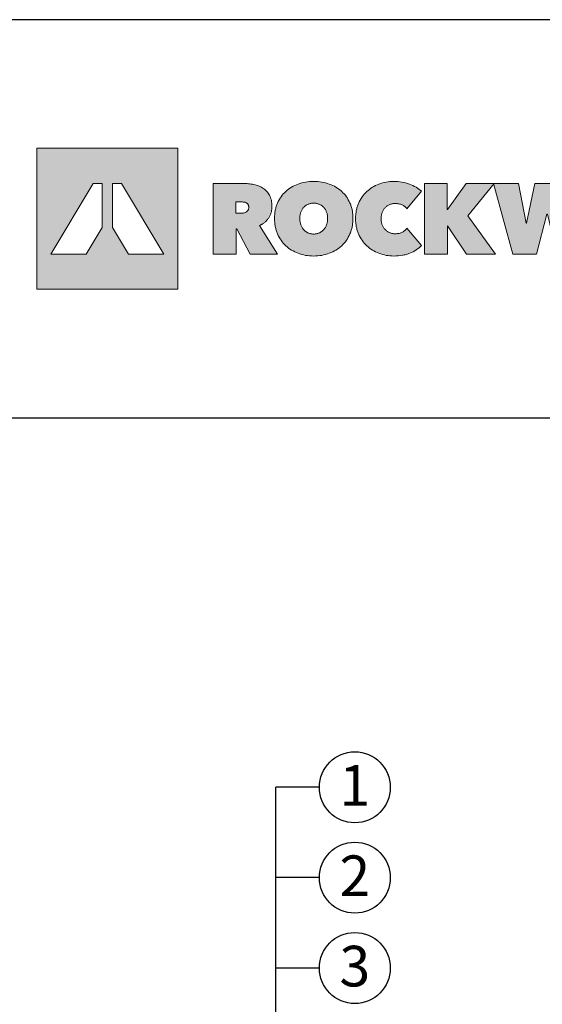
# Model space of a CAD drawing. Extents: x 89 to 2189, y 38 to 3008.
# Drawn here: x 1560 to 1875, y 2415 to 3008 of the extents above; entities that cross this region are included whole.
import ezdxf
from ezdxf.enums import TextEntityAlignment as Align

# ---------------------------------------------------------------- set-up
doc = ezdxf.new("R2010")
doc.units = 0
doc.layers.get('0').update_dxf_attribs({"linetype": 'CONTINUOUS'})
doc.layers.add('keret', color=7, linetype='CONTINUOUS')
doc.layers.add('POPISY', color=1, linetype='CONTINUOUS')
doc.styles.get("Standard").update_dxf_attribs({"font": 'DINProLight.ttf'})

# ---------------------------------------------------------------- blocks, each defined once
blk = doc.blocks.new('WMF0')
h = blk.add_hatch(color=1)
h.paths.add_polyline_path([(0, 0), (0, -216.8), (216.8, -216.8), (216.8, 0)])
h.paths.add_polyline_path([(140.9, -162.6), (116.5, -121.9), (116.5, -54.2), (130.1, -54.2), (195.1, -162.6)], flags=16)
h.paths.add_polyline_path([(100.3, -121.9), (75.8, -162.6), (21.7, -162.6), (86.6, -54.2), (100.3, -54.2)], flags=16)
h = blk.add_hatch(color=1)
h.paths.add_polyline_path([(270.9, -54.2), (317.7, -54.2), (319.6, -54.2), (321.6, -54.3), (323.6, -54.4), (325.6, -54.6), (327.5, -54.8), (329.5, -55.1), (331.5, -55.4), (333.5, -55.8), (335.5, -56.2), (337.3, -56.7), (339.2, -57.3), (340.9, -58), (342.7, -58.8), (344.3, -59.6), (346, -60.5), (347.6, -61.5), (349.1, -62.5), (350.5, -63.7), (351.9, -64.9), (353.2, -66.2), (354.4, -67.6), (355.5, -69.1), (356.6, -70.7), (357.6, -72.4), (358, -73.2), (358.5, -74.1), (358.9, -75), (359.3, -76), (359.9, -77.9), (360.5, -80), (360.9, -82.2), (361.2, -84.5), (361.4, -86.9), (361.5, -89.4), (361.4, -90.7), (361.4, -91.8), (361.2, -93), (361.2, -94.2), (360.9, -95.4), (360.7, -96.5), (360.5, -97.7), (360.2, -98.8), (359.9, -99.8), (359.5, -101), (359.1, -102), (358.7, -103), (358.2, -104), (357.7, -105), (357.2, -106), (356.6, -107), (355.9, -107.8), (355.2, -108.8), (354.6, -109.7), (353.8, -110.5), (353.1, -111.3), (352.3, -112.1), (351.5, -112.9), (350.6, -113.7), (349.7, -114.4), (348.8, -115.1), (347.8, -115.8), (346.8, -116.4), (345.8, -117), (344.7, -117.5), (343.6, -118.1), (342.5, -118.7), (370, -162.6), (328.1, -162.6), (307.4, -123.8), (306.3, -123.8), (306.3, -162.6), (270.9, -162.6)])
h.paths.add_polyline_path([(306, -100), (313.2, -100), (314.1, -100), (315.1, -99.9), (316.1, -99.8), (317.2, -99.7), (318.3, -99.5), (319.3, -99.2), (320.3, -98.8), (321.3, -98.4), (322.2, -97.8), (323, -97.2), (323.8, -96.4), (324.5, -95.6), (324.8, -95.2), (325, -94.7), (325.2, -94.1), (325.5, -93.5), (325.6, -93), (325.7, -92.4), (325.8, -91.6), (325.8, -91), (325.8, -90.2), (325.7, -89.5), (325.6, -89), (325.5, -88.4), (325.3, -87.8), (325.2, -87.3), (324.9, -86.8), (324.7, -86.4), (324.1, -85.5), (323.5, -84.9), (322.8, -84.3), (322, -83.8), (321.1, -83.5), (320.2, -83.1), (319.3, -82.9), (318.3, -82.7), (317.4, -82.7), (316.4, -82.6), (315.5, -82.5), (314.6, -82.5), (306, -82.5)], flags=16)
h = blk.add_hatch(color=1)
h.paths.add_polyline_path([(404.2, -107.8), (404.2, -109.1), (404.3, -110.4), (404.4, -111.7), (404.6, -112.9), (404.8, -114.1), (405.1, -115.3), (405.4, -116.4), (405.7, -117.6), (406.2, -118.7), (406.6, -119.7), (407.2, -120.7), (407.7, -121.7), (408.3, -122.7), (408.9, -123.5), (409.5, -124.4), (410.2, -125.3), (410.9, -126), (411.7, -126.7), (412.5, -127.5), (413.3, -128.1), (414.2, -128.7), (415.1, -129.2), (416, -129.8), (417, -130.2), (418, -130.7), (419.1, -131), (420.1, -131.3), (421.2, -131.5), (422.3, -131.7), (423.4, -131.8), (424.5, -131.9), (425.6, -132), (426.7, -131.9), (427.8, -131.8), (428.9, -131.7), (430, -131.5), (431.1, -131.3), (432.1, -131), (433.1, -130.7), (434.1, -130.2), (435.1, -129.8), (436, -129.2), (436.9, -128.7), (437.7, -128.1), (438.6, -127.5), (439.4, -126.7), (440.2, -126), (440.9, -125.3), (441.6, -124.4), (442.3, -123.5), (442.9, -122.7), (443.5, -121.7), (444, -120.7), (444.6, -119.7), (445, -118.7), (445.4, -117.6), (445.8, -116.4), (446.1, -115.3), (446.4, -114.1), (446.6, -112.9), (446.8, -111.7), (446.9, -110.4), (447, -109.1), (447, -107.8), (447, -106.5), (446.9, -105.3), (446.8, -104), (446.6, -102.8), (446.4, -101.6), (446.1, -100.4), (445.8, -99.3), (445.4, -98.2), (445, -97.2), (444.6, -96.1), (444, -95.1), (443.5, -94.2), (442.9, -93.3), (442.3, -92.4), (441.6, -91.6), (440.9, -90.9), (440.2, -90.1), (439.4, -89.5), (438.6, -88.8), (437.7, -88.2), (436.9, -87.6), (436, -87.1), (435.1, -86.7), (434.1, -86.2), (433.1, -85.8), (432.1, -85.5), (431.1, -85.2), (430, -85), (428.9, -84.7), (427.8, -84.6), (426.7, -84.5), (425.6, -84.5), (424.5, -84.5), (423.4, -84.6), (422.3, -84.7), (421.2, -85), (420.1, -85.2), (419.1, -85.5), (418, -85.8), (417, -86.2), (416, -86.7), (415.1, -87.1), (414.2, -87.6), (413.3, -88.2), (412.5, -88.8), (411.7, -89.5), (410.9, -90.1), (410.2, -90.9), (409.5, -91.6), (408.9, -92.4), (408.3, -93.3), (407.7, -94.2), (407.2, -95.1), (406.6, -96.1), (406.2, -97.2), (405.7, -98.2), (405.4, -99.3), (405.1, -100.4), (404.8, -101.6), (404.6, -102.8), (404.4, -104), (404.3, -105.3), (404.2, -106.5)], flags=16)
h.paths.add_polyline_path([(365.5, -107.8), (365.5, -104.6), (365.8, -101.5), (365.9, -99.9), (366.1, -98.4), (366.3, -96.9), (366.6, -95.4), (366.9, -93.9), (367.2, -92.5), (367.6, -91.1), (368, -89.7), (368.5, -88.3), (368.9, -87), (369.5, -85.6), (370, -84.3), (371.2, -81.7), (372.6, -79.3), (374, -76.9), (375.5, -74.6), (377.2, -72.4), (378.9, -70.3), (380.7, -68.4), (382.6, -66.4), (384.7, -64.7), (386.9, -63), (389.1, -61.4), (391.5, -59.9), (393.9, -58.6), (396.4, -57.3), (399, -56.1), (401.7, -55.1), (404.5, -54.2), (407.4, -53.4), (410.3, -52.7), (413.2, -52.1), (416.2, -51.7), (419.3, -51.4), (422.4, -51.2), (425.6, -51.1), (428.8, -51.2), (431.9, -51.4), (435, -51.7), (438, -52.1), (440.9, -52.7), (443.9, -53.4), (446.7, -54.2), (449.4, -55.1), (452.2, -56.1), (454.8, -57.3), (457.4, -58.6), (459.7, -59.9), (462.1, -61.4), (464.4, -63), (466.6, -64.7), (468.6, -66.4), (470.6, -68.4), (472.5, -70.3), (474.2, -72.4), (475.8, -74.6), (477.4, -76.9), (478.8, -79.3), (480.1, -81.7), (481.3, -84.3), (481.9, -85.6), (482.4, -87), (482.9, -88.3), (483.3, -89.7), (483.7, -91.1), (484.1, -92.5), (484.5, -93.9), (484.8, -95.4), (485, -96.9), (485.3, -98.4), (485.4, -99.9), (485.6, -101.5), (485.8, -104.6), (485.9, -107.8), (485.8, -111), (485.6, -114.1), (485.4, -115.7), (485.3, -117.3), (485, -118.7), (484.8, -120.2), (484.5, -121.7), (484.1, -123.2), (483.7, -124.6), (483.3, -126), (482.9, -127.4), (482.4, -128.8), (481.9, -130.1), (481.3, -131.5), (480.1, -134.1), (478.8, -136.7), (477.4, -139.1), (475.8, -141.5), (474.2, -143.7), (472.5, -145.8), (470.6, -147.8), (468.6, -149.8), (466.6, -151.7), (464.4, -153.4), (462.1, -155), (459.7, -156.5), (457.4, -157.9), (454.8, -159.2), (452.2, -160.4), (449.4, -161.5), (446.7, -162.5), (443.9, -163.3), (440.9, -164.1), (438, -164.7), (435, -165.1), (431.9, -165.4), (428.8, -165.6), (425.6, -165.7), (422.4, -165.6), (419.3, -165.4), (416.2, -165.1), (413.2, -164.7), (410.3, -164.1), (407.4, -163.3), (404.5, -162.5), (401.7, -161.5), (399, -160.4), (396.4, -159.2), (393.9, -157.9), (391.5, -156.5), (389.1, -155), (386.9, -153.4), (384.7, -151.7), (382.6, -149.8), (380.7, -147.8), (378.9, -145.8), (377.2, -143.7), (375.5, -141.5), (374, -139.1), (372.6, -136.7), (371.2, -134.1), (370, -131.5), (369.5, -130.1), (368.9, -128.8), (368.5, -127.4), (368, -126), (367.6, -124.6), (367.2, -123.2), (366.9, -121.7), (366.6, -120.2), (366.3, -118.7), (366.1, -117.3), (365.9, -115.7), (365.8, -114.1), (365.5, -111)])
for points in [[(490, -108.4), (490, -105.2), (490.3, -102.1), (490.4, -100.5), (490.6, -99), (490.9, -97.5), (491.1, -96), (491.4, -94.5), (491.7, -93.1), (492.1, -91.7), (492.6, -90.3), (493, -88.9), (493.4, -87.5), (494, -86.1), (494.6, -84.8), (495.7, -82.2), (497.1, -79.7), (498.5, -77.3), (500, -75), (501.6, -72.8), (503.3, -70.7), (505.1, -68.7), (507.1, -66.7), (509.1, -65), (511.3, -63.3), (513.4, -61.6), (515.7, -60.1), (518.2, -58.7), (520.6, -57.4), (523.2, -56.3), (525.9, -55.2), (528.6, -54.2), (531.4, -53.4), (534.2, -52.7), (537, -52.1), (539.9, -51.7), (542.8, -51.4), (545.9, -51.2), (548.9, -51.1), (552, -51.2), (555.1, -51.4), (558.1, -51.7), (561.1, -52.1), (564, -52.7), (566.9, -53.4), (569.8, -54.2), (572.6, -55.2), (575.4, -56.2), (578, -57.4), (580.5, -58.7), (582.8, -60), (585.1, -61.4), (587.3, -62.9), (589.4, -64.4), (591.3, -66.1), (568.9, -93.1), (568.2, -92.1), (567.3, -91.3), (566.4, -90.4), (565.5, -89.6), (564.6, -88.9), (563.5, -88.2), (562.4, -87.6), (561.3, -87), (560.1, -86.6), (558.9, -86.1), (557.7, -85.8), (556.4, -85.5), (555.1, -85.3), (553.8, -85.1), (552.4, -85), (551.1, -85), (549.9, -85), (548.8, -85.1), (547.7, -85.2), (546.6, -85.4), (545.5, -85.6), (544.5, -85.8), (543.4, -86.2), (542.5, -86.6), (541.5, -87), (540.6, -87.5), (539.6, -88), (538.7, -88.6), (537.9, -89.2), (537.1, -89.8), (536.3, -90.5), (535.5, -91.3), (534.8, -92.1), (534.1, -92.9), (533.4, -93.7), (532.9, -94.7), (532.3, -95.6), (531.7, -96.6), (531.3, -97.6), (530.9, -98.7), (530.4, -99.8), (530.1, -101), (529.8, -102.1), (529.6, -103.3), (529.4, -104.5), (529.2, -105.8), (529.1, -107.1), (529.1, -108.4), (529.1, -109.7), (529.2, -111), (529.4, -112.3), (529.6, -113.5), (529.8, -114.7), (530.1, -115.8), (530.5, -116.9), (530.9, -118), (531.4, -119), (531.9, -120), (532.4, -121), (533, -121.9), (533.6, -122.8), (534.3, -123.6), (534.9, -124.4), (535.7, -125.3), (536.4, -126), (537.2, -126.7), (538, -127.3), (538.8, -127.9), (539.7, -128.5), (540.7, -129), (541.7, -129.5), (542.6, -129.9), (543.6, -130.3), (544.6, -130.6), (545.7, -130.9), (546.7, -131.1), (547.7, -131.3), (548.8, -131.4), (550, -131.5), (551.1, -131.5), (552.6, -131.5), (554, -131.3), (555.5, -131.2), (556.8, -130.9), (558.2, -130.5), (559.4, -130.1), (560.7, -129.5), (561.8, -128.9), (562.9, -128.3), (564, -127.5), (564.9, -126.8), (565.9, -126.1), (566.7, -125.3), (567.5, -124.5), (568.3, -123.7), (568.9, -122.8), (591.3, -149.6), (589.4, -151.4), (587.4, -153.1), (585.3, -154.7), (583.1, -156.2), (580.8, -157.6), (578.4, -159), (575.9, -160.1), (573.2, -161.3), (571.9, -161.8), (570.5, -162.3), (569.1, -162.8), (567.7, -163.2), (566.3, -163.6), (564.8, -164), (563.3, -164.3), (561.8, -164.6), (558.7, -165), (555.5, -165.4), (552.3, -165.6), (548.9, -165.7), (545.9, -165.6), (542.8, -165.4), (539.9, -165.1), (537, -164.7), (534.2, -164.1), (531.4, -163.3), (528.6, -162.5), (525.9, -161.5), (523.2, -160.4), (520.6, -159.2), (518.2, -157.9), (515.7, -156.5), (513.4, -155), (511.3, -153.4), (509.1, -151.7), (507.1, -149.8), (505.1, -147.8), (503.3, -145.8), (501.6, -143.7), (500, -141.5), (498.5, -139.2), (497.1, -136.8), (495.7, -134.4), (494.6, -131.8), (494, -130.4), (493.4, -129.1), (493, -127.8), (492.6, -126.4), (492.1, -125), (491.7, -123.5), (491.4, -122.1), (491.1, -120.7), (490.9, -119.2), (490.6, -117.7), (490.4, -116.2), (490.3, -114.7), (490, -111.5)], [(631.4, -119.4), (631, -119.4), (631, -162.6), (595.7, -162.6), (595.7, -54.2), (630.8, -54.2), (630.8, -94.1), (631.1, -94.1), (660.1, -54.2), (703, -54.2), (662.2, -103.8), (705, -162.6), (660.2, -162.6)], [(768.2, -162.6), (731.5, -162.6), (701.9, -54.2), (740.5, -54.2), (752.2, -115.1), (752.8, -115.1), (765.4, -54.2), (803.4, -54.2), (817.1, -115.1), (817.7, -115.1), (829.5, -54.2), (866.8, -54.2), (836.7, -162.6), (799.9, -162.6), (784.6, -101.3), (784, -101.3)]]:
    blk.add_hatch(color=1).paths.add_polyline_path(points)
at = {"color": 1, "lineweight": 0}
for points in [[(0, 0), (0, -216.8), (216.8, -216.8), (216.8, 0), (0, 0)], [(100.3, -121.9), (100.3, -121.9), (75.8, -162.6), (21.7, -162.6), (86.6, -54.2), (100.3, -54.2), (100.3, -121.9)], [(140.9, -162.6), (140.9, -162.6), (116.5, -121.9), (116.5, -54.2), (130.1, -54.2), (195.1, -162.6), (140.9, -162.6)], [(270.9, -54.2), (317.7, -54.2), (319.6, -54.2), (321.6, -54.3), (323.6, -54.4), (325.6, -54.6), (327.5, -54.8), (329.5, -55.1), (331.5, -55.4), (333.5, -55.8), (335.5, -56.2), (337.3, -56.7), (339.2, -57.3), (340.9, -58), (342.7, -58.8), (344.3, -59.6), (346, -60.5), (347.6, -61.5), (349.1, -62.5), (350.5, -63.7), (351.9, -64.9), (353.2, -66.2), (354.4, -67.6), (355.5, -69.1), (356.6, -70.7), (357.6, -72.4), (358, -73.2), (358.5, -74.1), (358.9, -75), (359.3, -76), (359.9, -77.9), (360.5, -80), (360.9, -82.2), (361.2, -84.5), (361.4, -86.9), (361.5, -89.4), (361.4, -90.7), (361.4, -91.8), (361.2, -93), (361.2, -94.2), (360.9, -95.4), (360.7, -96.5), (360.5, -97.7), (360.2, -98.8), (359.9, -99.8), (359.5, -101), (359.1, -102), (358.7, -103), (358.2, -104), (357.7, -105), (357.2, -106), (356.6, -107), (355.9, -107.8), (355.2, -108.8), (354.6, -109.7), (353.8, -110.5), (353.1, -111.3), (352.3, -112.1), (351.5, -112.9), (350.6, -113.7), (349.7, -114.4), (348.8, -115.1), (347.8, -115.8), (346.8, -116.4), (345.8, -117), (344.7, -117.5), (343.6, -118.1), (342.5, -118.7), (370, -162.6), (328.1, -162.6), (307.4, -123.8), (306.3, -123.8), (306.3, -162.6), (270.9, -162.6), (270.9, -54.2)], [(365.5, -107.8), (365.5, -104.6), (365.8, -101.5), (365.9, -99.9), (366.1, -98.4), (366.3, -96.9), (366.6, -95.4), (366.9, -93.9), (367.2, -92.5), (367.6, -91.1), (368, -89.7), (368.5, -88.3), (368.9, -87), (369.5, -85.6), (370, -84.3), (371.2, -81.7), (372.6, -79.3), (374, -76.9), (375.5, -74.6), (377.2, -72.4), (378.9, -70.3), (380.7, -68.4), (382.6, -66.4), (384.7, -64.7), (386.9, -63), (389.1, -61.4), (391.5, -59.9), (393.9, -58.6), (396.4, -57.3), (399, -56.1), (401.7, -55.1), (404.5, -54.2), (407.4, -53.4), (410.3, -52.7), (413.2, -52.1), (416.2, -51.7), (419.3, -51.4), (422.4, -51.2), (425.6, -51.1), (428.8, -51.2), (431.9, -51.4), (435, -51.7), (438, -52.1), (440.9, -52.7), (443.9, -53.4), (446.7, -54.2), (449.4, -55.1), (452.2, -56.1), (454.8, -57.3), (457.4, -58.6), (459.7, -59.9), (462.1, -61.4), (464.4, -63), (466.6, -64.7), (468.6, -66.4), (470.6, -68.4), (472.5, -70.3), (474.2, -72.4), (475.8, -74.6), (477.4, -76.9), (478.8, -79.3), (480.1, -81.7), (481.3, -84.3), (481.9, -85.6), (482.4, -87), (482.9, -88.3), (483.3, -89.7), (483.7, -91.1), (484.1, -92.5), (484.5, -93.9), (484.8, -95.4), (485, -96.9), (485.3, -98.4), (485.4, -99.9), (485.6, -101.5), (485.8, -104.6), (485.9, -107.8), (485.8, -111), (485.6, -114.1), (485.4, -115.7), (485.3, -117.3), (485, -118.7), (484.8, -120.2), (484.5, -121.7), (484.1, -123.2), (483.7, -124.6), (483.3, -126), (482.9, -127.4), (482.4, -128.8), (481.9, -130.1), (481.3, -131.5), (480.1, -134.1), (478.8, -136.7), (477.4, -139.1), (475.8, -141.5), (474.2, -143.7), (472.5, -145.8), (470.6, -147.8), (468.6, -149.8), (466.6, -151.7), (464.4, -153.4), (462.1, -155), (459.7, -156.5), (457.4, -157.9), (454.8, -159.2), (452.2, -160.4), (449.4, -161.5), (446.7, -162.5), (443.9, -163.3), (440.9, -164.1), (438, -164.7), (435, -165.1), (431.9, -165.4), (428.8, -165.6), (425.6, -165.7), (422.4, -165.6), (419.3, -165.4), (416.2, -165.1), (413.2, -164.7), (410.3, -164.1), (407.4, -163.3), (404.5, -162.5), (401.7, -161.5), (399, -160.4), (396.4, -159.2), (393.9, -157.9), (391.5, -156.5), (389.1, -155), (386.9, -153.4), (384.7, -151.7), (382.6, -149.8), (380.7, -147.8), (378.9, -145.8), (377.2, -143.7), (375.5, -141.5), (374, -139.1), (372.6, -136.7), (371.2, -134.1), (370, -131.5), (369.5, -130.1), (368.9, -128.8), (368.5, -127.4), (368, -126), (367.6, -124.6), (367.2, -123.2), (366.9, -121.7), (366.6, -120.2), (366.3, -118.7), (366.1, -117.3), (365.9, -115.7), (365.8, -114.1), (365.5, -111), (365.5, -107.8)], [(490, -108.4), (490, -105.2), (490.3, -102.1), (490.4, -100.5), (490.6, -99), (490.9, -97.5), (491.1, -96), (491.4, -94.5), (491.7, -93.1), (492.1, -91.7), (492.6, -90.3), (493, -88.9), (493.4, -87.5), (494, -86.1), (494.6, -84.8), (495.7, -82.2), (497.1, -79.7), (498.5, -77.3), (500, -75), (501.6, -72.8), (503.3, -70.7), (505.1, -68.7), (507.1, -66.7), (509.1, -65), (511.3, -63.3), (513.4, -61.6), (515.7, -60.1), (518.2, -58.7), (520.6, -57.4), (523.2, -56.3), (525.9, -55.2), (528.6, -54.2), (531.4, -53.4), (534.2, -52.7), (537, -52.1), (539.9, -51.7), (542.8, -51.4), (545.9, -51.2), (548.9, -51.1), (552, -51.2), (555.1, -51.4), (558.1, -51.7), (561.1, -52.1), (564, -52.7), (566.9, -53.4), (569.8, -54.2), (572.6, -55.2), (575.4, -56.2), (578, -57.4), (580.5, -58.7), (582.8, -60), (585.1, -61.4), (587.3, -62.9), (589.4, -64.4), (591.3, -66.1), (568.9, -93.1), (568.2, -92.1), (567.3, -91.3), (566.4, -90.4), (565.5, -89.6), (564.6, -88.9), (563.5, -88.2), (562.4, -87.6), (561.3, -87), (560.1, -86.6), (558.9, -86.1), (557.7, -85.8), (556.4, -85.5), (555.1, -85.3), (553.8, -85.1), (552.4, -85), (551.1, -85), (549.9, -85), (548.8, -85.1), (547.7, -85.2), (546.6, -85.4), (545.5, -85.6), (544.5, -85.8), (543.4, -86.2), (542.5, -86.6), (541.5, -87), (540.6, -87.5), (539.6, -88), (538.7, -88.6), (537.9, -89.2), (537.1, -89.8), (536.3, -90.5), (535.5, -91.3), (534.8, -92.1), (534.1, -92.9), (533.4, -93.7), (532.9, -94.7), (532.3, -95.6), (531.7, -96.6), (531.3, -97.6), (530.9, -98.7), (530.4, -99.8), (530.1, -101), (529.8, -102.1), (529.6, -103.3), (529.4, -104.5), (529.2, -105.8), (529.1, -107.1), (529.1, -108.4), (529.1, -109.7), (529.2, -111), (529.4, -112.3), (529.6, -113.5), (529.8, -114.7), (530.1, -115.8), (530.5, -116.9), (530.9, -118), (531.4, -119), (531.9, -120), (532.4, -121), (533, -121.9), (533.6, -122.8), (534.3, -123.6), (534.9, -124.4), (535.7, -125.3), (536.4, -126), (537.2, -126.7), (538, -127.3), (538.8, -127.9), (539.7, -128.5), (540.7, -129), (541.7, -129.5), (542.6, -129.9), (543.6, -130.3), (544.6, -130.6), (545.7, -130.9), (546.7, -131.1), (547.7, -131.3), (548.8, -131.4), (550, -131.5), (551.1, -131.5), (552.6, -131.5), (554, -131.3), (555.5, -131.2), (556.8, -130.9), (558.2, -130.5), (559.4, -130.1), (560.7, -129.5), (561.8, -128.9), (562.9, -128.3), (564, -127.5), (564.9, -126.8), (565.9, -126.1), (566.7, -125.3), (567.5, -124.5), (568.3, -123.7), (568.9, -122.8), (591.3, -149.6), (589.4, -151.4), (587.4, -153.1), (585.3, -154.7), (583.1, -156.2), (580.8, -157.6), (578.4, -159), (575.9, -160.1), (573.2, -161.3), (571.9, -161.8), (570.5, -162.3), (569.1, -162.8), (567.7, -163.2), (566.3, -163.6), (564.8, -164), (563.3, -164.3), (561.8, -164.6), (558.7, -165), (555.5, -165.4), (552.3, -165.6), (548.9, -165.7), (545.9, -165.6), (542.8, -165.4), (539.9, -165.1), (537, -164.7), (534.2, -164.1), (531.4, -163.3), (528.6, -162.5), (525.9, -161.5), (523.2, -160.4), (520.6, -159.2), (518.2, -157.9), (515.7, -156.5), (513.4, -155), (511.3, -153.4), (509.1, -151.7), (507.1, -149.8), (505.1, -147.8), (503.3, -145.8), (501.6, -143.7), (500, -141.5), (498.5, -139.2), (497.1, -136.8), (495.7, -134.4), (494.6, -131.8), (494, -130.4), (493.4, -129.1), (493, -127.8), (492.6, -126.4), (492.1, -125), (491.7, -123.5), (491.4, -122.1), (491.1, -120.7), (490.9, -119.2), (490.6, -117.7), (490.4, -116.2), (490.3, -114.7), (490, -111.5), (490, -108.4)], [(631.4, -119.4), (631, -119.4), (631, -162.6), (595.7, -162.6), (595.7, -54.2), (630.8, -54.2), (630.8, -94.1), (631.1, -94.1), (660.1, -54.2), (703, -54.2), (662.2, -103.8), (705, -162.6), (660.2, -162.6), (631.4, -119.4)], [(768.2, -162.6), (731.5, -162.6), (701.9, -54.2), (740.5, -54.2), (752.2, -115.1), (752.8, -115.1), (765.4, -54.2), (803.4, -54.2), (817.1, -115.1), (817.7, -115.1), (829.5, -54.2), (866.8, -54.2), (836.7, -162.6), (799.9, -162.6), (784.6, -101.3), (784, -101.3), (768.2, -162.6)], [(306, -100), (306, -100), (313.2, -100), (314.1, -100), (315.1, -99.9), (316.1, -99.8), (317.2, -99.7), (318.3, -99.5), (319.3, -99.2), (320.3, -98.8), (321.3, -98.4), (322.2, -97.8), (323, -97.2), (323.8, -96.4), (324.5, -95.6), (324.8, -95.2), (325, -94.7), (325.2, -94.1), (325.5, -93.5), (325.6, -93), (325.7, -92.4), (325.8, -91.6), (325.8, -91), (325.8, -90.2), (325.7, -89.5), (325.6, -89), (325.5, -88.4), (325.3, -87.8), (325.2, -87.3), (324.9, -86.8), (324.7, -86.4), (324.1, -85.5), (323.5, -84.9), (322.8, -84.3), (322, -83.8), (321.1, -83.5), (320.2, -83.1), (319.3, -82.9), (318.3, -82.7), (317.4, -82.7), (316.4, -82.6), (315.5, -82.5), (314.6, -82.5), (306, -82.5), (306, -100)], [(404.2, -107.8), (404.2, -107.8), (404.2, -109.1), (404.3, -110.4), (404.4, -111.7), (404.6, -112.9), (404.8, -114.1), (405.1, -115.3), (405.4, -116.4), (405.7, -117.6), (406.2, -118.7), (406.6, -119.7), (407.2, -120.7), (407.7, -121.7), (408.3, -122.7), (408.9, -123.5), (409.5, -124.4), (410.2, -125.3), (410.9, -126), (411.7, -126.7), (412.5, -127.5), (413.3, -128.1), (414.2, -128.7), (415.1, -129.2), (416, -129.8), (417, -130.2), (418, -130.7), (419.1, -131), (420.1, -131.3), (421.2, -131.5), (422.3, -131.7), (423.4, -131.8), (424.5, -131.9), (425.6, -132), (426.7, -131.9), (427.8, -131.8), (428.9, -131.7), (430, -131.5), (431.1, -131.3), (432.1, -131), (433.1, -130.7), (434.1, -130.2), (435.1, -129.8), (436, -129.2), (436.9, -128.7), (437.7, -128.1), (438.6, -127.5), (439.4, -126.7), (440.2, -126), (440.9, -125.3), (441.6, -124.4), (442.3, -123.5), (442.9, -122.7), (443.5, -121.7), (444, -120.7), (444.6, -119.7), (445, -118.7), (445.4, -117.6), (445.8, -116.4), (446.1, -115.3), (446.4, -114.1), (446.6, -112.9), (446.8, -111.7), (446.9, -110.4), (447, -109.1), (447, -107.8), (447, -106.5), (446.9, -105.3), (446.8, -104), (446.6, -102.8), (446.4, -101.6), (446.1, -100.4), (445.8, -99.3), (445.4, -98.2), (445, -97.2), (444.6, -96.1), (444, -95.1), (443.5, -94.2), (442.9, -93.3), (442.3, -92.4), (441.6, -91.6), (440.9, -90.9), (440.2, -90.1), (439.4, -89.5), (438.6, -88.8), (437.7, -88.2), (436.9, -87.6), (436, -87.1), (435.1, -86.7), (434.1, -86.2), (433.1, -85.8), (432.1, -85.5), (431.1, -85.2), (430, -85), (428.9, -84.7), (427.8, -84.6), (426.7, -84.5), (425.6, -84.5), (424.5, -84.5), (423.4, -84.6), (422.3, -84.7), (421.2, -85), (420.1, -85.2), (419.1, -85.5), (418, -85.8), (417, -86.2), (416, -86.7), (415.1, -87.1), (414.2, -87.6), (413.3, -88.2), (412.5, -88.8), (411.7, -89.5), (410.9, -90.1), (410.2, -90.9), (409.5, -91.6), (408.9, -92.4), (408.3, -93.3), (407.7, -94.2), (407.2, -95.1), (406.6, -96.1), (406.2, -97.2), (405.7, -98.2), (405.4, -99.3), (405.1, -100.4), (404.8, -101.6), (404.6, -102.8), (404.4, -104), (404.3, -105.3), (404.2, -106.5), (404.2, -107.8)]]:
    blk.add_lwpolyline(points, close=True, dxfattribs=at)

msp = doc.modelspace()

# ---------------------------------------------------------------- linework, layer by layer
at = {"linetype": 'Continuous'}
msp.add_line((89.47, 2768.67), (2189.47, 2768.67), dxfattribs=at)
at = {"layer": 'keret', "color": 7}
msp.add_line((2189.47, 3008.39), (89.47, 3008.39), dxfattribs=at)
at = {"layer": 'POPISY', "color": 7}
for p, q in [((1740.36, 2546.14), (1714.25, 2546.14)), ((1714.25, 1851.94), (1714.25, 2546.14)), ((1740.36, 2491.73), (1714.25, 2491.73)), ((1740.36, 2437.31), (1714.25, 2437.31))]:
    msp.add_line(p, q, dxfattribs=at)
for centre in [(1761.74, 2546.14), (1761.74, 2491.73), (1761.74, 2437.31)]:
    msp.add_circle(centre, 21.38, dxfattribs=at)

# ---------------------------------------------------------------- block references
at = {"color": 7, "xscale": 0.3919999999998254, "yscale": 0.3919999999998254, "zscale": 0.3919999999998254}
msp.add_blockref('WMF0', (1570.13, 2931.02), dxfattribs=at)

# ---------------------------------------------------------------- texts
at = {"layer": 'POPISY', "color": 7}
for s, p in [('1', (1761.73, 2535.05)), ('2', (1761.73, 2480.64)), ('3', (1761.73, 2426.22))]:
    msp.add_text(s, height=24.48, dxfattribs=at).set_placement(p, align=Align.CENTER)

doc.saveas('drawing.dxf')
